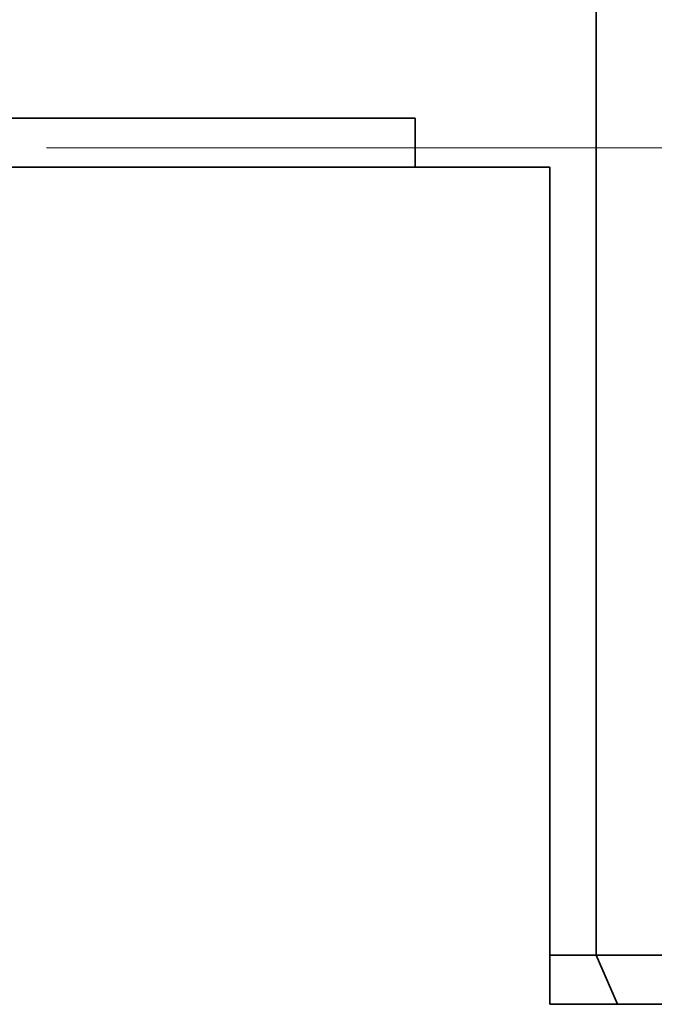
# Model space of a CAD drawing. Units: inches. Extents: x -255 to 108, y -97 to 157.
# Drawn here: x 38 to 44, y 130 to 140 of the extents above; entities that cross this region are included whole.
import ezdxf

# ---------------------------------------------------------------- set-up
doc = ezdxf.new("R2010")
doc.units = ezdxf.units.IN
doc.header["$MEASUREMENT"] = 0
doc.layers.add('Standardebene', color=7, linetype='Continuous')

msp = doc.modelspace()

# ---------------------------------------------------------------- linework, layer by layer
at = {"layer": 'Standardebene', "color": 7, "lineweight": 35, "true_color": 0xffffff}
for points in [[(43.395, 130.251), (43.395, 149.297)], [(32.505, 138.772), (41.552, 138.772)], [(41.552, 138.772), (41.552, 138.271)], [(27.886, 138.271), (42.923, 138.271)], [(42.923, 138.271), (42.923, 129.75)], [(42.923, 130.251), (43.395, 130.251)], [(43.395, 130.251), (53.624, 130.251)], [(43.612, 129.75), (43.395, 130.251)], [(57.055, 129.75), (42.923, 129.75)]]:
    msp.add_lwpolyline(points, dxfattribs=at)
at = {"layer": 'Standardebene', "color": 7, "lineweight": 9, "true_color": 0xffffff}
for points in [[(39.206, 138.471), (37.797, 138.471)], [(38.772, 138.471), (37.797, 138.471)], [(38.457, 138.471), (37.797, 138.471)], [(38.392, 138.471), (37.797, 138.471)], [(38.392, 138.471), (37.797, 138.471)], [(38.392, 138.471), (37.797, 138.471)], [(38.962, 138.471), (37.797, 138.471)], [(39.436, 138.471), (37.797, 138.471)], [(38.926, 138.471), (37.797, 138.471)], [(38.74, 138.471), (37.797, 138.471)], [(38.392, 138.471), (37.797, 138.471)], [(38.237, 138.471), (37.797, 138.471)], [(38.392, 138.471), (37.797, 138.471)], [(38.392, 138.471), (37.797, 138.471)], [(38.392, 138.471), (37.797, 138.471)], [(38.203, 138.471), (37.797, 138.471)], [(39.719, 138.471), (37.797, 138.471)], [(38.392, 138.471), (37.797, 138.471)], [(38.833, 138.471), (37.797, 138.471)], [(38.534, 138.471), (37.797, 138.471)], [(38.392, 138.471), (37.797, 138.471)], [(38.489, 138.471), (37.797, 138.471)], [(38.803, 138.471), (37.797, 138.471)], [(38.421, 138.471), (37.797, 138.471)], [(38.392, 138.471), (37.797, 138.471)], [(38.786, 138.471), (37.797, 138.471)], [(38.392, 138.471), (37.797, 138.471)], [(38.392, 138.471), (37.797, 138.471)], [(38.551, 138.471), (37.797, 138.471)], [(38.392, 138.471), (37.797, 138.471)], [(38.74, 138.471), (37.797, 138.471)], [(38.392, 138.471), (37.797, 138.471)], [(38.392, 138.471), (37.797, 138.471)], [(38.392, 138.471), (37.797, 138.471)], [(38.392, 138.471), (37.797, 138.471)], [(38.995, 138.471), (37.797, 138.471)], [(40.508, 138.471), (38.909, 138.471), (37.797, 138.471)], [(39.16, 138.471), (37.797, 138.471)], [(38.392, 138.471), (37.797, 138.471)], [(40.036, 138.471), (37.797, 138.471)], [(39.594, 138.471), (37.797, 138.471)], [(38.392, 138.471), (37.797, 138.471)], [(38.392, 138.471), (37.797, 138.471)], [(39.813, 138.471), (37.797, 138.471)], [(39.846, 138.471), (37.797, 138.471)], [(39.112, 138.471), (37.797, 138.471)], [(38.076, 138.471), (37.797, 138.471)], [(51.935, 138.471), (37.797, 138.471)], [(39.877, 138.471), (37.797, 138.471)], [(38.392, 138.471), (37.797, 138.471)], [(39.024, 138.471), (37.797, 138.471)], [(39.561, 138.471), (37.797, 138.471)], [(38.33, 138.471), (37.797, 138.471)], [(39.065, 138.471), (37.797, 138.471)], [(38.971, 138.471), (37.797, 138.471)], [(38.399, 138.471), (37.797, 138.471)], [(39.372, 138.471), (37.797, 138.471)], [(38.392, 138.471), (37.797, 138.471)], [(38.392, 138.471), (37.797, 138.471)], [(38.392, 138.471), (37.797, 138.471)], [(38.648, 138.471), (37.797, 138.471)], [(38.392, 138.471), (37.797, 138.471)], [(38.392, 138.471), (37.797, 138.471)], [(38.392, 138.471), (37.797, 138.471)], [(40.095, 138.471), (37.797, 138.471)], [(38.603, 138.471), (37.797, 138.471)], [(38.392, 138.471), (37.797, 138.471)], [(38.392, 138.471), (37.797, 138.471)], [(38.445, 138.471), (37.797, 138.471)], [(38.392, 138.471), (37.797, 138.471)], [(38.392, 138.471), (37.797, 138.471)], [(38.392, 138.471), (37.797, 138.471)], [(38.392, 138.471), (37.797, 138.471)], [(38.268, 138.471), (37.797, 138.471)], [(38.392, 138.471), (37.797, 138.471)], [(38.513, 138.471), (37.797, 138.471)], [(38.045, 138.471), (37.797, 138.471)], [(38.392, 138.471), (37.797, 138.471)], [(38.392, 138.471), (37.797, 138.471)], [(38.393, 138.471), (37.797, 138.471)], [(40.004, 138.471), (37.797, 138.471)], [(38.392, 138.471), (37.797, 138.471)], [(38.392, 138.471), (37.797, 138.471)], [(38.392, 138.471), (37.797, 138.471)], [(38.392, 138.471), (37.797, 138.471)], [(39.34, 138.471), (37.797, 138.471)], [(40.16, 138.471), (37.797, 138.471)], [(38.392, 138.471), (37.797, 138.471)], [(38.392, 138.471), (37.797, 138.471)], [(39.688, 138.471), (37.797, 138.471)], [(37.952, 138.471), (37.797, 138.471)], [(38.764, 138.471), (37.797, 138.471)], [(38.392, 138.471), (37.797, 138.471)], [(38.141, 138.471), (37.797, 138.471)], [(38.392, 138.471), (37.797, 138.471)], [(38.855, 138.471), (37.797, 138.471)], [(39.254, 138.471), (37.797, 138.471)], [(38.993, 138.471), (37.797, 138.471)], [(38.466, 138.471), (37.797, 138.471)], [(38.392, 138.471), (37.797, 138.471)], [(38.392, 138.471), (37.797, 138.471)], [(38.014, 138.471), (37.797, 138.471)], [(38.879, 138.471), (37.797, 138.471)], [(38.392, 138.471), (37.797, 138.471)], [(39.403, 138.471), (37.797, 138.471)], [(38.392, 138.471), (37.797, 138.471)], [(37.825, 138.471), (37.797, 138.471)], [(38.392, 138.471), (37.797, 138.471)], [(39.908, 138.471), (37.797, 138.471)], [(38.81, 138.471), (37.797, 138.471)], [(38.392, 138.471), (37.797, 138.471)], [(39.75, 138.471), (37.797, 138.471)], [(39.088, 138.471), (37.797, 138.471)], [(39.151, 138.471), (37.797, 138.471)], [(38.392, 138.471), (37.797, 138.471)], [(38.392, 138.471), (37.797, 138.471)], [(38.392, 138.471), (37.797, 138.471)], [(38.392, 138.471), (37.797, 138.471)], [(38.865, 138.471), (37.797, 138.471)], [(38.299, 138.471), (37.797, 138.471)], [(38.392, 138.471), (37.797, 138.471)], [(38.489, 138.471), (37.797, 138.471)], [(38.392, 138.471), (37.797, 138.471)], [(38.558, 138.471), (37.797, 138.471)], [(39.971, 138.471), (37.797, 138.471)], [(38.717, 138.471), (37.797, 138.471)], [(38.392, 138.471), (37.797, 138.471)], [(38.392, 138.471), (37.797, 138.471)], [(38.392, 138.471), (37.797, 138.471)], [(39.136, 138.471), (37.797, 138.471)], [(38.392, 138.471), (37.797, 138.471)], [(39.782, 138.471), (37.797, 138.471)], [(38.392, 138.471), (37.797, 138.471)], [(39.041, 138.471), (37.797, 138.471)], [(39.215, 138.471), (37.797, 138.471)], [(38.392, 138.471), (37.797, 138.471)], [(37.92, 138.471), (37.797, 138.471)], [(38.392, 138.471), (37.797, 138.471)], [(38.696, 138.471), (37.797, 138.471)], [(38.626, 138.471), (37.797, 138.471)], [(39.498, 138.471), (37.797, 138.471)], [(39.182, 138.471), (37.797, 138.471)], [(38.392, 138.471), (37.797, 138.471)], [(38.392, 138.471), (37.797, 138.471)], [(38.709, 138.471), (37.797, 138.471)], [(38.392, 138.471), (37.797, 138.471)], [(38.392, 138.471), (37.797, 138.471)], [(38.672, 138.471), (37.797, 138.471)], [(38.392, 138.471), (37.797, 138.471)], [(38.392, 138.471), (37.797, 138.471)], [(38.579, 138.471), (37.797, 138.471)], [(39.119, 138.471), (37.797, 138.471)], [(38.361, 138.471), (37.797, 138.471)], [(38.392, 138.471), (37.797, 138.471)], [(40.067, 138.471), (37.797, 138.471)], [(38.52, 138.471), (37.797, 138.471)], [(37.983, 138.471), (37.797, 138.471)], [(39.23, 138.471), (37.797, 138.471)], [(37.856, 138.471), (37.797, 138.471)], [(38.392, 138.471), (37.797, 138.471)], [(39.657, 138.471), (37.797, 138.471)], [(38.392, 138.471), (37.797, 138.471)], [(39.182, 138.471), (37.797, 138.471)], [(38.392, 138.471), (37.797, 138.471)], [(39.467, 138.471), (37.797, 138.471)], [(39.309, 138.471), (37.797, 138.471)], [(38.392, 138.471), (37.797, 138.471)], [(38.392, 138.471), (37.797, 138.471)], [(38.836, 138.471), (37.797, 138.471)], [(38.647, 138.471), (37.797, 138.471)], [(38.392, 138.471), (37.797, 138.471)], [(38.424, 138.471), (37.797, 138.471)], [(38.392, 138.471), (37.797, 138.471)], [(39.057, 138.471), (37.797, 138.471)], [(38.392, 138.471), (37.797, 138.471)], [(37.797, 138.471), (51.935, 138.471)], [(38.392, 138.471), (37.797, 138.471)], [(39.529, 138.471), (37.797, 138.471)], [(39.246, 138.471), (37.797, 138.471)], [(38.392, 138.471), (37.797, 138.471)], [(39.625, 138.471), (37.797, 138.471)], [(39.94, 138.471), (37.797, 138.471)], [(38.392, 138.471), (37.797, 138.471)], [(40.13, 138.471), (37.797, 138.471)], [(38.392, 138.471), (37.797, 138.471)], [(38.678, 138.471), (37.797, 138.471)], [(38.392, 138.471), (37.797, 138.471)], [(38.392, 138.471), (37.797, 138.471)], [(38.392, 138.471), (37.797, 138.471)], [(37.889, 138.471), (37.797, 138.471)], [(38.583, 138.471), (37.797, 138.471)], [(38.93, 138.471), (37.797, 138.471)], [(38.392, 138.471), (37.797, 138.471)], [(39.019, 138.471), (37.797, 138.471)], [(38.392, 138.471), (37.797, 138.471)], [(38.392, 138.471), (37.797, 138.471)], [(38.392, 138.471), (37.797, 138.471)], [(38.392, 138.471), (37.797, 138.471)], [(38.173, 138.471), (37.797, 138.471)], [(38.899, 138.471), (37.797, 138.471)], [(38.392, 138.471), (37.797, 138.471)], [(38.392, 138.471), (37.797, 138.471)], [(39.089, 138.471), (37.797, 138.471)], [(38.392, 138.471), (37.797, 138.471)], [(38.392, 138.471), (37.797, 138.471)], [(38.392, 138.471), (37.797, 138.471)], [(38.614, 138.471), (37.797, 138.471)], [(38.392, 138.471), (37.797, 138.471)], [(38.11, 138.471), (37.797, 138.471)], [(39.278, 138.471), (37.797, 138.471)], [(38.95, 138.471), (37.797, 138.471)], [(39.275, 138.471), (37.801, 138.471)], [(39.301, 138.471), (37.834, 138.471)], [(39.323, 138.471), (37.865, 138.471)], [(39.347, 138.471), (37.894, 138.471)], [(39.372, 138.471), (37.927, 138.471)], [(39.395, 138.471), (37.959, 138.471)], [(39.419, 138.471), (37.99, 138.471)], [(39.443, 138.471), (38.021, 138.471)], [(39.467, 138.471), (38.052, 138.471)], [(39.491, 138.471), (38.085, 138.471)], [(39.513, 138.471), (38.117, 138.471)], [(39.537, 138.471), (38.148, 138.471)], [(39.563, 138.471), (38.179, 138.471)], [(39.585, 138.471), (38.211, 138.471)], [(39.609, 138.471), (38.244, 138.471)], [(39.633, 138.471), (38.273, 138.471)], [(39.658, 138.471), (38.304, 138.471)], [(39.682, 138.471), (38.337, 138.471)], [(39.705, 138.471), (38.369, 138.471)], [(38.392, 138.471), (40.491, 138.471), (42.661, 138.471), (44.866, 138.471)], [(44.866, 138.471), (42.661, 138.471), (40.493, 138.471), (38.392, 138.471)], [(39.729, 138.471), (38.4, 138.471)], [(40.194, 138.471), (38.402, 138.471)], [(39.754, 138.471), (38.431, 138.471)], [(40.225, 138.471), (38.454, 138.471)], [(39.778, 138.471), (38.465, 138.471)], [(39.802, 138.471), (38.495, 138.471)], [(40.256, 138.471), (38.503, 138.471)], [(39.826, 138.471), (38.527, 138.471)], [(40.288, 138.471), (38.555, 138.471)], [(39.85, 138.471), (38.558, 138.471)], [(39.877, 138.471), (38.59, 138.471)], [(40.318, 138.471), (38.607, 138.471)], [(39.899, 138.471), (38.621, 138.471)], [(39.923, 138.471), (38.654, 138.471)], [(40.35, 138.471), (38.658, 138.471)], [(39.949, 138.471), (38.685, 138.471)], [(40.381, 138.471), (38.709, 138.471)], [(39.974, 138.471), (38.714, 138.471)], [(39.998, 138.471), (38.747, 138.471)], [(40.414, 138.471), (38.758, 138.471)], [(40.022, 138.471), (38.779, 138.471)], [(40.445, 138.471), (38.809, 138.471)], [(40.046, 138.471), (38.812, 138.471)], [(39.098, 138.471), (38.84, 138.471)], [(39.027, 138.471), (38.84, 138.471)], [(38.865, 138.471), (38.84, 138.471)], [(38.934, 138.471), (38.84, 138.471)], [(39.074, 138.471), (38.84, 138.471)], [(38.844, 138.471), (38.84, 138.471)], [(39.21, 138.471), (38.84, 138.471)], [(38.889, 138.471), (38.84, 138.471)], [(39.119, 138.471), (38.84, 138.471)], [(39.143, 138.471), (38.84, 138.471)], [(38.913, 138.471), (38.84, 138.471)], [(39.005, 138.471), (38.84, 138.471)], [(39.05, 138.471), (38.84, 138.471)], [(38.958, 138.471), (38.84, 138.471)], [(39.186, 138.471), (38.84, 138.471)], [(39.165, 138.471), (38.84, 138.471)], [(38.982, 138.471), (38.84, 138.471)], [(38.84, 138.471), (40.891, 138.471), (43.006, 138.471), (45.158, 138.471), (47.302, 138.471), (49.406, 138.471)], [(38.84, 138.471), (40.798, 138.471), (42.817, 138.471), (44.866, 138.471), (46.913, 138.471), (48.934, 138.471), (50.892, 138.471)], [(40.07, 138.471), (38.841, 138.471)], [(40.477, 138.471), (38.858, 138.471)], [(39.234, 138.471), (38.858, 138.471)], [(40.095, 138.471), (38.875, 138.471)], [(39.258, 138.471), (38.882, 138.471)], [(39.281, 138.471), (38.903, 138.471)], [(40.121, 138.471), (38.905, 138.471)], [(39.303, 138.471), (38.926, 138.471)], [(40.145, 138.471), (38.937, 138.471)], [(39.327, 138.471), (38.95, 138.471)], [(40.539, 138.471), (38.958, 138.471)], [(40.17, 138.471), (38.969, 138.471)], [(39.351, 138.471), (38.972, 138.471)], [(39.375, 138.471), (38.995, 138.471)], [(40.195, 138.471), (39, 138.471)], [(40.57, 138.471), (39.006, 138.471)], [(39.398, 138.471), (39.019, 138.471)], [(40.219, 138.471), (39.031, 138.471)], [(39.422, 138.471), (39.041, 138.471)], [(40.604, 138.471), (39.055, 138.471)], [(40.243, 138.471), (39.062, 138.471)], [(39.444, 138.471), (39.065, 138.471)], [(39.467, 138.471), (39.089, 138.471)], [(40.267, 138.471), (39.095, 138.471)], [(40.635, 138.471), (39.103, 138.471)], [(39.491, 138.471), (39.112, 138.471)], [(40.291, 138.471), (39.127, 138.471)], [(39.516, 138.471), (39.136, 138.471)], [(40.666, 138.471), (39.151, 138.471)], [(40.318, 138.471), (39.157, 138.471)], [(39.539, 138.471), (39.16, 138.471)], [(39.563, 138.471), (39.182, 138.471)], [(40.342, 138.471), (39.189, 138.471)], [(40.698, 138.471), (39.199, 138.471)], [(39.585, 138.471), (39.206, 138.471)], [(40.367, 138.471), (39.22, 138.471)], [(39.609, 138.471), (39.229, 138.471)], [(40.729, 138.471), (39.247, 138.471)], [(39.633, 138.471), (39.251, 138.471)], [(40.395, 138.471), (39.254, 138.471)], [(39.658, 138.471), (39.275, 138.471)], [(40.419, 138.471), (39.285, 138.471)], [(40.76, 138.471), (39.295, 138.471)], [(39.68, 138.471), (39.298, 138.471)], [(40.443, 138.471), (39.316, 138.471)], [(39.704, 138.471), (39.323, 138.471)], [(40.793, 138.471), (39.343, 138.471)], [(39.728, 138.471), (39.344, 138.471)], [(40.469, 138.471), (39.347, 138.471)], [(39.75, 138.471), (39.368, 138.471)], [(40.494, 138.471), (39.378, 138.471)], [(40.825, 138.471), (39.388, 138.471)], [(39.775, 138.471), (39.392, 138.471)], [(40.518, 138.471), (39.409, 138.471)], [(39.799, 138.471), (39.416, 138.471)], [(40.856, 138.471), (39.437, 138.471)], [(40.543, 138.471), (39.44, 138.471)], [(39.823, 138.471), (39.44, 138.471)], [(40.085, 138.471), (39.45, 138.471)], [(40.039, 138.471), (39.451, 138.471)], [(40.13, 138.471), (39.451, 138.471)], [(39.994, 138.471), (39.454, 138.471)], [(40.174, 138.471), (39.454, 138.471)], [(39.857, 138.471), (39.54, 138.471), (39.454, 138.471), (39.636, 138.471), (40.004, 138.471)], [(40.218, 138.471), (39.456, 138.471)], [(39.95, 138.471), (39.458, 138.471)], [(40.26, 138.471), (39.461, 138.471)], [(39.847, 138.471), (39.464, 138.471)], [(39.906, 138.471), (39.467, 138.471)], [(40.305, 138.471), (39.467, 138.471)], [(40.567, 138.471), (39.474, 138.471)], [(40.347, 138.471), (39.474, 138.471)], [(39.857, 138.471), (39.481, 138.471)], [(40.391, 138.471), (39.481, 138.471)], [(40.887, 138.471), (39.485, 138.471)], [(39.87, 138.471), (39.488, 138.471)], [(40.436, 138.471), (39.489, 138.471)], [(40.477, 138.471), (39.498, 138.471)], [(39.809, 138.471), (39.499, 138.471)], [(40.594, 138.471), (39.505, 138.471)], [(40.522, 138.471), (39.509, 138.471)], [(39.895, 138.471), (39.509, 138.471)], [(40.564, 138.471), (39.518, 138.471)], [(40.607, 138.471), (39.529, 138.471)], [(40.918, 138.471), (39.529, 138.471)], [(39.744, 138.471), (39.533, 138.471)], [(39.919, 138.471), (39.534, 138.471)], [(40.618, 138.471), (39.537, 138.471)], [(40.649, 138.471), (39.54, 138.471)], [(40.691, 138.471), (39.554, 138.471)], [(39.943, 138.471), (39.558, 138.471)], [(40.734, 138.471), (39.567, 138.471)], [(40.643, 138.471), (39.57, 138.471)], [(40.952, 138.471), (39.575, 138.471)], [(40.776, 138.471), (39.58, 138.471)], [(39.967, 138.471), (39.582, 138.471)], [(40.817, 138.471), (39.596, 138.471)], [(40.67, 138.471), (39.599, 138.471)], [(39.992, 138.471), (39.606, 138.471)], [(40.525, 138.471), (39.609, 138.471)], [(40.147, 138.471), (39.609, 138.471)], [(40.5, 138.471), (39.609, 138.471)], [(40.474, 138.471), (39.609, 138.471)], [(40.549, 138.471), (39.609, 138.471)], [(40.004, 138.471), (39.728, 138.471), (39.609, 138.471), (39.691, 138.471), (39.94, 138.471)], [(40.577, 138.471), (39.613, 138.471)], [(40.601, 138.471), (39.616, 138.471)], [(40.45, 138.471), (39.616, 138.471)], [(40.628, 138.471), (39.622, 138.471)], [(40.98, 138.471), (39.622, 138.471)], [(40.426, 138.471), (39.625, 138.471)], [(40.132, 138.471), (39.626, 138.471)], [(40.653, 138.471), (39.629, 138.471)], [(40.016, 138.471), (39.63, 138.471)], [(40.695, 138.471), (39.632, 138.471)], [(40.681, 138.471), (39.635, 138.471)], [(39.984, 138.471), (39.639, 138.471)], [(40.126, 138.471), (39.642, 138.471)], [(40.707, 138.471), (39.644, 138.471)], [(40.734, 138.471), (39.651, 138.471)], [(40.039, 138.471), (39.654, 138.471)], [(39.93, 138.471), (39.66, 138.471)], [(40.129, 138.471), (39.66, 138.471)], [(40.719, 138.471), (39.661, 138.471)], [(40.76, 138.471), (39.661, 138.471)], [(41.014, 138.471), (39.668, 138.471)], [(40.787, 138.471), (39.674, 138.471)], [(40.136, 138.471), (39.675, 138.471)], [(40.064, 138.471), (39.678, 138.471)], [(40.815, 138.471), (39.685, 138.471)], [(40.143, 138.471), (39.692, 138.471)], [(40.745, 138.471), (39.695, 138.471)], [(40.236, 138.471), (39.695, 138.471)], [(39.857, 138.471), (39.698, 138.471)], [(40.088, 138.471), (39.702, 138.471)], [(40.225, 138.471), (39.709, 138.471)], [(40.154, 138.471), (39.712, 138.471)], [(41.045, 138.471), (39.715, 138.471)], [(40.222, 138.471), (39.723, 138.471)], [(40.77, 138.471), (39.726, 138.471)], [(40.112, 138.471), (39.726, 138.471)], [(40.167, 138.471), (39.733, 138.471)], [(40.223, 138.471), (39.736, 138.471)], [(40.226, 138.471), (39.75, 138.471)], [(40.136, 138.471), (39.75, 138.471)], [(40.181, 138.471), (39.75, 138.471)], [(40.796, 138.471), (39.757, 138.471)], [(41.076, 138.471), (39.76, 138.471)], [(40.235, 138.471), (39.767, 138.471)], [(40.198, 138.471), (39.771, 138.471)], [(40.161, 138.471), (39.774, 138.471)], [(40.243, 138.471), (39.784, 138.471)], [(40.822, 138.471), (39.791, 138.471)], [(40.216, 138.471), (39.794, 138.471)], [(40.185, 138.471), (39.797, 138.471)], [(40.256, 138.471), (39.799, 138.471)], [(41.108, 138.471), (39.805, 138.471)], [(40.236, 138.471), (39.815, 138.471)], [(40.267, 138.471), (39.816, 138.471)], [(40.848, 138.471), (39.819, 138.471)], [(40.209, 138.471), (39.822, 138.471)], [(40.283, 138.471), (39.833, 138.471)], [(40.26, 138.471), (39.837, 138.471)], [(40.233, 138.471), (39.846, 138.471)], [(41.139, 138.471), (39.847, 138.471)], [(40.873, 138.471), (39.853, 138.471)], [(40.298, 138.471), (39.853, 138.471)], [(41.459, 138.471), (40.653, 138.471), (39.857, 138.471)], [(40.285, 138.471), (39.86, 138.471)], [(40.259, 138.471), (39.87, 138.471)], [(40.316, 138.471), (39.871, 138.471)], [(40.898, 138.471), (39.884, 138.471)], [(40.305, 138.471), (39.884, 138.471)], [(40.336, 138.471), (39.892, 138.471)], [(40.283, 138.471), (39.895, 138.471)], [(41.172, 138.471), (39.895, 138.471)], [(40.329, 138.471), (39.911, 138.471)], [(40.357, 138.471), (39.912, 138.471)], [(40.922, 138.471), (39.916, 138.471)], [(40.308, 138.471), (39.919, 138.471)], [(40.38, 138.471), (39.933, 138.471)], [(40.353, 138.471), (39.935, 138.471)], [(41.201, 138.471), (39.939, 138.471)], [(39.94, 138.471), (40.695, 138.471), (41.459, 138.471)], [(40.333, 138.471), (39.943, 138.471)], [(40.949, 138.471), (39.946, 138.471)], [(40.405, 138.471), (39.957, 138.471)], [(40.378, 138.471), (39.963, 138.471)], [(40.356, 138.471), (39.967, 138.471)], [(40.976, 138.471), (39.98, 138.471)], [(40.429, 138.471), (39.981, 138.471)], [(41.235, 138.471), (39.984, 138.471)], [(40.402, 138.471), (39.99, 138.471)], [(40.381, 138.471), (39.992, 138.471)], [(40.456, 138.471), (40.005, 138.471)], [(41.001, 138.471), (40.011, 138.471)], [(40.405, 138.471), (40.016, 138.471)], [(40.481, 138.471), (40.029, 138.471)], [(41.266, 138.471), (40.029, 138.471)], [(40.431, 138.471), (40.04, 138.471)], [(41.028, 138.471), (40.042, 138.471)], [(40.508, 138.471), (40.052, 138.471)], [(40.456, 138.471), (40.064, 138.471)], [(41.297, 138.471), (40.071, 138.471)], [(41.053, 138.471), (40.074, 138.471)], [(40.533, 138.471), (40.076, 138.471)], [(40.481, 138.471), (40.088, 138.471)], [(40.56, 138.471), (40.102, 138.471)], [(41.08, 138.471), (40.105, 138.471)], [(40.505, 138.471), (40.114, 138.471)], [(41.328, 138.471), (40.115, 138.471)], [(40.587, 138.471), (40.126, 138.471)], [(40.529, 138.471), (40.136, 138.471)], [(41.104, 138.471), (40.136, 138.471)], [(40.615, 138.471), (40.149, 138.471)], [(41.361, 138.471), (40.157, 138.471)], [(40.553, 138.471), (40.161, 138.471)], [(41.131, 138.471), (40.167, 138.471)], [(40.643, 138.471), (40.174, 138.471)], [(40.58, 138.471), (40.187, 138.471)], [(40.672, 138.471), (40.198, 138.471)], [(41.155, 138.471), (40.2, 138.471)], [(41.392, 138.471), (40.201, 138.471)], [(40.604, 138.471), (40.211, 138.471)], [(40.7, 138.471), (40.223, 138.471)], [(40.858, 138.471), (40.226, 138.471)], [(41.182, 138.471), (40.232, 138.471)], [(40.629, 138.471), (40.236, 138.471)], [(40.821, 138.471), (40.525, 138.471), (40.243, 138.471)], [(40.243, 138.471), (40.528, 138.471), (40.821, 138.471)], [(40.729, 138.471), (40.247, 138.471)], [(41.423, 138.471), (40.247, 138.471)], [(40.653, 138.471), (40.26, 138.471)], [(41.208, 138.471), (40.263, 138.471)], [(40.76, 138.471), (40.27, 138.471)], [(40.9, 138.471), (40.281, 138.471)], [(40.679, 138.471), (40.285, 138.471)], [(41.455, 138.471), (40.29, 138.471)], [(41.235, 138.471), (40.294, 138.471)], [(40.787, 138.471), (40.295, 138.471)], [(40.704, 138.471), (40.311, 138.471)], [(40.819, 138.471), (40.321, 138.471)], [(41.259, 138.471), (40.326, 138.471)], [(41.486, 138.471), (40.333, 138.471)], [(40.942, 138.471), (40.333, 138.471)], [(40.729, 138.471), (40.335, 138.471)], [(41.459, 138.471), (40.346, 138.471)], [(41.286, 138.471), (40.357, 138.471)], [(40.755, 138.471), (40.359, 138.471)], [(41.459, 138.471), (40.36, 138.471)], [(41.459, 138.471), (40.37, 138.471)], [(41.518, 138.471), (40.376, 138.471)], [(40.983, 138.471), (40.381, 138.471)], [(40.781, 138.471), (40.384, 138.471)], [(41.311, 138.471), (40.39, 138.471)], [(40.393, 138.471), (40.604, 138.471), (40.821, 138.471)], [(40.821, 138.471), (40.604, 138.471), (40.393, 138.471)], [(41.459, 138.471), (40.395, 138.471)], [(40.805, 138.471), (40.409, 138.471)], [(41.459, 138.471), (40.409, 138.471)], [(41.459, 138.471), (40.418, 138.471)], [(41.549, 138.471), (40.419, 138.471)], [(41.339, 138.471), (40.422, 138.471)], [(41.024, 138.471), (40.429, 138.471)], [(40.829, 138.471), (40.433, 138.471)], [(41.459, 138.471), (40.442, 138.471)], [(41.366, 138.471), (40.453, 138.471)], [(41.459, 138.471), (40.453, 138.471)], [(40.856, 138.471), (40.46, 138.471)], [(41.582, 138.471), (40.46, 138.471)], [(41.459, 138.471), (40.466, 138.471)], [(41.063, 138.471), (40.473, 138.471)], [(41.39, 138.471), (40.484, 138.471)], [(40.881, 138.471), (40.484, 138.471)], [(41.459, 138.471), (40.491, 138.471)], [(41.459, 138.471), (40.497, 138.471)], [(41.614, 138.471), (40.504, 138.471)], [(40.905, 138.471), (40.508, 138.471)], [(41.459, 138.471), (40.515, 138.471)], [(41.104, 138.471), (40.515, 138.471)], [(41.417, 138.471), (40.515, 138.471)], [(40.931, 138.471), (40.533, 138.471)], [(41.459, 138.471), (40.539, 138.471)], [(41.459, 138.471), (40.542, 138.471)], [(41.444, 138.471), (40.546, 138.471)], [(41.645, 138.471), (40.546, 138.471)], [(41.146, 138.471), (40.557, 138.471)], [(40.956, 138.471), (40.559, 138.471)], [(41.459, 138.471), (40.567, 138.471)], [(41.47, 138.471), (40.577, 138.471)], [(41.459, 138.471), (40.58, 138.471)], [(40.983, 138.471), (40.584, 138.471)], [(41.676, 138.471), (40.588, 138.471)], [(41.459, 138.471), (40.59, 138.471)], [(41.186, 138.471), (40.598, 138.471)], [(41.008, 138.471), (40.608, 138.471)], [(41.497, 138.471), (40.61, 138.471)], [(41.459, 138.471), (40.615, 138.471)], [(41.459, 138.471), (40.621, 138.471)], [(41.707, 138.471), (40.632, 138.471)], [(41.032, 138.471), (40.635, 138.471)], [(41.227, 138.471), (40.638, 138.471)], [(41.459, 138.471), (40.639, 138.471)], [(41.521, 138.471), (40.641, 138.471)], [(41.059, 138.471), (40.659, 138.471)], [(41.459, 138.471), (40.662, 138.471)], [(41.459, 138.471), (40.663, 138.471)], [(41.738, 138.471), (40.672, 138.471)], [(41.549, 138.471), (40.672, 138.471)], [(41.266, 138.471), (40.677, 138.471)], [(41.084, 138.471), (40.683, 138.471)], [(41.459, 138.471), (40.69, 138.471)], [(41.459, 138.471), (40.701, 138.471)], [(41.576, 138.471), (40.704, 138.471)], [(41.11, 138.471), (40.708, 138.471)], [(41.771, 138.471), (40.714, 138.471)], [(41.459, 138.471), (40.714, 138.471)], [(41.307, 138.471), (40.714, 138.471)], [(41.134, 138.471), (40.734, 138.471)], [(41.603, 138.471), (40.736, 138.471)], [(41.459, 138.471), (40.739, 138.471)], [(41.459, 138.471), (40.743, 138.471)], [(41.348, 138.471), (40.75, 138.471)], [(41.803, 138.471), (40.757, 138.471)], [(41.16, 138.471), (40.76, 138.471)], [(41.459, 138.471), (40.763, 138.471)], [(41.628, 138.471), (40.767, 138.471)], [(41.459, 138.471), (40.781, 138.471)], [(41.186, 138.471), (40.784, 138.471)], [(41.389, 138.471), (40.787, 138.471)], [(41.459, 138.471), (40.79, 138.471)], [(41.834, 138.471), (40.798, 138.471)], [(41.655, 138.471), (40.801, 138.471)], [(41.211, 138.471), (40.81, 138.471)], [(41.459, 138.471), (40.815, 138.471)], [(41.459, 138.471), (40.819, 138.471)], [(41.459, 138.471), (40.821, 138.471)], [(41.459, 138.471), (40.821, 138.471)], [(41.459, 138.471), (40.821, 138.471)], [(41.459, 138.471), (40.821, 138.471)], [(41.459, 138.471), (40.821, 138.471)], [(41.459, 138.471), (40.821, 138.471)], [(41.459, 138.471), (40.821, 138.471)], [(41.459, 138.471), (40.821, 138.471)], [(41.459, 138.471), (40.821, 138.471)], [(41.459, 138.471), (40.821, 138.471)], [(41.459, 138.471), (40.821, 138.471)], [(41.459, 138.471), (40.821, 138.471)], [(41.459, 138.471), (40.821, 138.471)], [(41.459, 138.471), (40.821, 138.471)], [(41.459, 138.471), (40.821, 138.471)], [(41.459, 138.471), (40.821, 138.471)], [(41.459, 138.471), (40.821, 138.471)], [(41.459, 138.471), (40.821, 138.471)], [(41.459, 138.471), (40.821, 138.471)], [(41.459, 138.471), (40.821, 138.471)], [(41.459, 138.471), (40.821, 138.471)], [(41.459, 138.471), (40.821, 138.471)], [(41.459, 138.471), (40.821, 138.471)], [(41.459, 138.471), (40.821, 138.471)], [(41.459, 138.471), (40.821, 138.471)], [(41.459, 138.471), (40.821, 138.471)], [(41.459, 138.471), (40.821, 138.471)], [(41.459, 138.471), (40.821, 138.471)], [(41.459, 138.471), (40.821, 138.471)], [(41.459, 138.471), (40.821, 138.471)], [(41.459, 138.471), (40.821, 138.471)], [(41.459, 138.471), (40.821, 138.471)], [(41.459, 138.471), (40.821, 138.471)], [(41.459, 138.471), (40.821, 138.471)], [(41.428, 138.471), (40.821, 138.471)], [(41.459, 138.471), (40.821, 138.471)], [(41.459, 138.471), (40.821, 138.471)], [(41.459, 138.471), (40.821, 138.471)], [(41.459, 138.471), (40.821, 138.471)], [(41.459, 138.471), (40.821, 138.471)], [(41.683, 138.471), (40.829, 138.471)], [(41.237, 138.471), (40.836, 138.471)], [(41.865, 138.471), (40.839, 138.471)], [(41.459, 138.471), (40.839, 138.471)], [(41.263, 138.471), (40.86, 138.471)], [(41.709, 138.471), (40.863, 138.471)], [(41.459, 138.471), (40.866, 138.471)], [(41.897, 138.471), (40.881, 138.471)], [(41.29, 138.471), (40.887, 138.471)], [(41.459, 138.471), (40.891, 138.471)], [(41.735, 138.471), (40.894, 138.471)], [(41.317, 138.471), (40.912, 138.471)], [(41.459, 138.471), (40.915, 138.471)], [(41.928, 138.471), (40.922, 138.471)], [(41.762, 138.471), (40.925, 138.471)], [(41.342, 138.471), (40.938, 138.471)], [(41.459, 138.471), (40.939, 138.471)], [(41.789, 138.471), (40.956, 138.471)], [(41.366, 138.471), (40.963, 138.471)], [(41.961, 138.471), (40.963, 138.471)], [(41.459, 138.471), (40.966, 138.471)], [(41.814, 138.471), (40.987, 138.471)], [(41.392, 138.471), (40.987, 138.471)], [(41.459, 138.471), (40.991, 138.471)], [(41.992, 138.471), (41.001, 138.471)], [(41.418, 138.471), (41.014, 138.471)], [(41.459, 138.471), (41.017, 138.471)], [(41.842, 138.471), (41.02, 138.471)], [(41.446, 138.471), (41.041, 138.471)], [(42.024, 138.471), (41.042, 138.471)], [(41.459, 138.471), (41.042, 138.471)], [(41.869, 138.471), (41.052, 138.471)], [(41.472, 138.471), (41.065, 138.471)], [(41.459, 138.471), (41.067, 138.471)], [(42.055, 138.471), (41.084, 138.471)], [(41.893, 138.471), (41.084, 138.471)], [(41.497, 138.471), (41.091, 138.471)], [(41.459, 138.471), (41.093, 138.471)], [(41.923, 138.471), (41.114, 138.471)], [(41.525, 138.471), (41.117, 138.471)], [(41.459, 138.471), (41.118, 138.471)], [(42.086, 138.471), (41.124, 138.471)], [(41.551, 138.471), (41.142, 138.471)], [(41.459, 138.471), (41.144, 138.471)], [(41.949, 138.471), (41.146, 138.471)], [(42.117, 138.471), (41.166, 138.471)], [(41.576, 138.471), (41.169, 138.471)], [(41.459, 138.471), (41.169, 138.471)], [(41.976, 138.471), (41.179, 138.471)], [(41.459, 138.471), (41.194, 138.471)], [(41.603, 138.471), (41.194, 138.471)], [(42.15, 138.471), (41.206, 138.471)], [(42.004, 138.471), (41.211, 138.471)], [(41.459, 138.471), (41.22, 138.471)], [(41.628, 138.471), (41.221, 138.471)], [(42.031, 138.471), (41.242, 138.471)], [(41.459, 138.471), (41.246, 138.471)], [(41.655, 138.471), (41.246, 138.471)], [(42.182, 138.471), (41.246, 138.471)], [(41.459, 138.471), (41.27, 138.471)], [(42.058, 138.471), (41.273, 138.471)], [(41.683, 138.471), (41.273, 138.471)], [(42.213, 138.471), (41.286, 138.471)], [(41.459, 138.471), (41.297, 138.471)], [(41.707, 138.471), (41.297, 138.471)], [(42.086, 138.471), (41.304, 138.471)], [(41.459, 138.471), (41.322, 138.471)], [(41.734, 138.471), (41.324, 138.471)], [(42.245, 138.471), (41.325, 138.471)], [(42.113, 138.471), (41.337, 138.471)], [(41.459, 138.471), (41.348, 138.471)], [(41.762, 138.471), (41.349, 138.471)], [(42.141, 138.471), (41.366, 138.471)], [(42.276, 138.471), (41.366, 138.471)], [(41.459, 138.471), (41.373, 138.471)], [(41.787, 138.471), (41.376, 138.471)], [(42.168, 138.471), (41.4, 138.471)], [(41.459, 138.471), (41.4, 138.471)], [(41.814, 138.471), (41.403, 138.471)], [(42.307, 138.471), (41.404, 138.471)], [(41.459, 138.471), (41.425, 138.471)], [(41.841, 138.471), (41.428, 138.471)], [(42.193, 138.471), (41.431, 138.471)], [(42.338, 138.471), (41.444, 138.471)], [(41.459, 138.471), (41.452, 138.471)], [(41.868, 138.471), (41.455, 138.471)], [(42.221, 138.471), (41.462, 138.471)], [(41.893, 138.471), (41.48, 138.471)], [(42.371, 138.471), (41.483, 138.471)], [(42.248, 138.471), (41.494, 138.471)], [(41.92, 138.471), (41.508, 138.471)], [(42.403, 138.471), (41.521, 138.471)], [(42.276, 138.471), (41.525, 138.471)], [(41.947, 138.471), (41.534, 138.471)], [(42.303, 138.471), (41.556, 138.471)], [(41.973, 138.471), (41.559, 138.471)], [(42.434, 138.471), (41.562, 138.471)], [(42, 138.471), (41.585, 138.471)], [(42.331, 138.471), (41.589, 138.471)], [(42.465, 138.471), (41.601, 138.471)], [(42.028, 138.471), (41.613, 138.471)], [(42.358, 138.471), (41.621, 138.471)], [(42.055, 138.471), (41.638, 138.471)], [(42.498, 138.471), (41.638, 138.471)], [(42.386, 138.471), (41.651, 138.471)], [(42.082, 138.471), (41.666, 138.471)], [(42.527, 138.471), (41.678, 138.471)], [(42.414, 138.471), (41.683, 138.471)], [(42.107, 138.471), (41.693, 138.471)], [(42.443, 138.471), (41.714, 138.471)], [(42.56, 138.471), (41.717, 138.471)], [(42.137, 138.471), (41.72, 138.471)], [(42.164, 138.471), (41.745, 138.471)], [(42.469, 138.471), (41.745, 138.471)], [(42.591, 138.471), (41.756, 138.471)], [(42.19, 138.471), (41.772, 138.471)], [(42.498, 138.471), (41.776, 138.471)], [(42.623, 138.471), (41.796, 138.471)], [(42.217, 138.471), (41.799, 138.471)], [(42.524, 138.471), (41.81, 138.471)], [(42.245, 138.471), (41.824, 138.471)], [(42.655, 138.471), (41.831, 138.471)], [(42.553, 138.471), (41.842, 138.471)], [(42.271, 138.471), (41.851, 138.471)], [(42.686, 138.471), (41.869, 138.471)], [(42.579, 138.471), (41.873, 138.471)], [(42.299, 138.471), (41.879, 138.471)], [(42.326, 138.471), (41.904, 138.471)], [(42.61, 138.471), (41.904, 138.471)], [(42.719, 138.471), (41.907, 138.471)], [(42.602, 138.471), (41.927, 138.471)], [(42.602, 138.471), (41.927, 138.471)], [(43.174, 138.471), (41.927, 138.471)], [(42.602, 138.471), (41.927, 138.471)], [(42.857, 138.471), (41.927, 138.471)], [(42.602, 138.471), (41.927, 138.471)], [(42.602, 138.471), (41.927, 138.471)], [(42.602, 138.471), (41.927, 138.471)], [(42.641, 138.471), (41.927, 138.471)], [(42.602, 138.471), (41.927, 138.471)], [(42.602, 138.471), (41.927, 138.471)], [(42.602, 138.471), (41.927, 138.471)], [(42.602, 138.471), (41.927, 138.471)], [(42.602, 138.471), (41.927, 138.471)], [(42.602, 138.471), (41.927, 138.471)], [(42.951, 138.471), (41.927, 138.471)], [(42.602, 138.471), (41.927, 138.471)], [(42.602, 138.471), (41.927, 138.471)], [(42.602, 138.471), (41.927, 138.471)], [(42.602, 138.471), (41.927, 138.471)], [(42.602, 138.471), (41.927, 138.471)], [(43.295, 138.471), (41.927, 138.471)], [(42.602, 138.471), (41.927, 138.471)], [(42.602, 138.471), (41.927, 138.471)], [(42.602, 138.471), (41.927, 138.471)], [(42.602, 138.471), (41.927, 138.471)], [(42.602, 138.471), (41.927, 138.471)], [(43.068, 138.471), (41.927, 138.471)], [(42.602, 138.471), (41.927, 138.471)], [(42.606, 138.471), (41.927, 138.471)], [(42.602, 138.471), (41.927, 138.471)], [(42.616, 138.471), (41.927, 138.471)], [(42.602, 138.471), (41.927, 138.471)], [(42.602, 138.471), (41.927, 138.471)], [(42.602, 138.471), (41.927, 138.471)], [(42.602, 138.471), (41.927, 138.471)], [(42.602, 138.471), (41.927, 138.471)], [(42.602, 138.471), (41.927, 138.471)], [(42.602, 138.471), (41.927, 138.471)], [(42.602, 138.471), (41.927, 138.471)], [(42.602, 138.471), (41.927, 138.471)], [(42.602, 138.471), (41.927, 138.471)], [(42.602, 138.471), (41.927, 138.471)], [(43.096, 138.471), (41.927, 138.471)], [(42.602, 138.471), (41.927, 138.471)], [(42.602, 138.471), (41.927, 138.471)], [(42.602, 138.471), (41.927, 138.471)], [(42.602, 138.471), (41.927, 138.471)], [(42.982, 138.471), (41.927, 138.471)], [(42.823, 138.471), (41.927, 138.471)], [(42.602, 138.471), (41.927, 138.471)], [(42.602, 138.471), (41.927, 138.471)], [(42.602, 138.471), (41.927, 138.471)], [(42.602, 138.471), (41.927, 138.471)], [(43.147, 138.471), (41.927, 138.471)], [(43.247, 138.471), (41.927, 138.471)], [(42.602, 138.471), (41.927, 138.471)], [(43.223, 138.471), (41.927, 138.471)], [(42.602, 138.471), (41.927, 138.471)], [(42.602, 138.471), (41.927, 138.471)], [(42.602, 138.471), (41.927, 138.471)], [(42.602, 138.471), (41.927, 138.471)], [(43.123, 138.471), (41.927, 138.471)], [(42.602, 138.471), (41.927, 138.471)], [(43.199, 138.471), (41.927, 138.471)], [(42.602, 138.471), (41.927, 138.471)], [(42.602, 138.471), (41.927, 138.471)], [(42.602, 138.471), (41.927, 138.471)], [(42.602, 138.471), (41.927, 138.471)], [(43.271, 138.471), (41.927, 138.471)], [(42.602, 138.471), (41.927, 138.471)], [(43.041, 138.471), (41.927, 138.471)], [(42.602, 138.471), (41.927, 138.471)], [(42.602, 138.471), (41.927, 138.471)], [(42.602, 138.471), (41.927, 138.471)], [(42.92, 138.471), (41.927, 138.471)], [(42.889, 138.471), (41.927, 138.471)], [(43.012, 138.471), (41.927, 138.471)], [(41.927, 138.471), (42.262, 138.471), (42.602, 138.471)], [(43.914, 138.471), (43.891, 138.471), (43.823, 138.471), (43.76, 138.471), (43.681, 138.471), (43.602, 138.471), (43.516, 138.471), (43.405, 138.471), (43.288, 138.471), (43.099, 138.471), (42.903, 138.471), (42.631, 138.471), (42.378, 138.471), (42.286, 138.471), (42.202, 138.471), (42.128, 138.471), (42.065, 138.471), (41.997, 138.471), (41.955, 138.471), (41.935, 138.471), (41.927, 138.471)], [(42.354, 138.471), (41.931, 138.471)], [(42.786, 138.471), (41.931, 138.471)], [(42.748, 138.471), (41.933, 138.471)], [(42.636, 138.471), (41.935, 138.471)], [(42.712, 138.471), (41.938, 138.471)], [(42.671, 138.471), (41.945, 138.471)], [(42.748, 138.471), (41.947, 138.471)], [(42.602, 138.471), (41.952, 138.471)], [(42.627, 138.471), (41.955, 138.471)], [(42.381, 138.471), (41.959, 138.471)], [(42.664, 138.471), (41.966, 138.471)], [(42.579, 138.471), (41.968, 138.471)], [(42.602, 138.471), (41.978, 138.471)], [(42.782, 138.471), (41.983, 138.471)], [(42.531, 138.471), (41.986, 138.471)], [(42.409, 138.471), (41.986, 138.471)], [(42.693, 138.471), (41.997, 138.471)], [(42.602, 138.471), (42.004, 138.471)], [(42.475, 138.471), (42.007, 138.471)], [(42.434, 138.471), (42.013, 138.471)], [(42.813, 138.471), (42.021, 138.471)], [(42.72, 138.471), (42.031, 138.471)], [(42.602, 138.471), (42.033, 138.471)], [(42.409, 138.471), (42.038, 138.471)], [(42.462, 138.471), (42.041, 138.471)], [(42.602, 138.471), (42.058, 138.471)], [(42.844, 138.471), (42.059, 138.471)], [(42.748, 138.471), (42.062, 138.471)], [(42.491, 138.471), (42.066, 138.471)], [(42.602, 138.471), (42.086, 138.471)], [(42.517, 138.471), (42.093, 138.471)], [(42.775, 138.471), (42.093, 138.471)], [(42.323, 138.471), (42.093, 138.471)], [(42.875, 138.471), (42.099, 138.471)], [(42.602, 138.471), (42.114, 138.471)], [(42.547, 138.471), (42.121, 138.471)], [(42.806, 138.471), (42.124, 138.471)], [(42.908, 138.471), (42.137, 138.471)], [(42.602, 138.471), (42.141, 138.471)], [(42.575, 138.471), (42.148, 138.471)], [(42.833, 138.471), (42.157, 138.471)], [(42.602, 138.471), (42.166, 138.471)], [(42.94, 138.471), (42.172, 138.471)], [(42.6, 138.471), (42.175, 138.471)], [(42.861, 138.471), (42.186, 138.471)], [(42.602, 138.471), (42.193, 138.471)], [(42.629, 138.471), (42.203, 138.471)], [(42.97, 138.471), (42.209, 138.471)], [(42.892, 138.471), (42.217, 138.471)], [(42.602, 138.471), (42.221, 138.471)], [(42.658, 138.471), (42.23, 138.471)], [(43.002, 138.471), (42.247, 138.471)], [(42.602, 138.471), (42.248, 138.471)], [(42.919, 138.471), (42.252, 138.471)], [(42.682, 138.471), (42.255, 138.471)], [(42.602, 138.471), (42.272, 138.471)], [(42.947, 138.471), (42.283, 138.471)], [(42.713, 138.471), (42.285, 138.471)], [(43.033, 138.471), (42.285, 138.471)], [(42.602, 138.471), (42.302, 138.471)], [(42.741, 138.471), (42.312, 138.471)], [(42.975, 138.471), (42.316, 138.471)], [(43.065, 138.471), (42.321, 138.471)], [(42.602, 138.471), (42.33, 138.471)], [(42.768, 138.471), (42.341, 138.471)], [(43.005, 138.471), (42.345, 138.471)], [(42.602, 138.471), (42.357, 138.471)], [(43.096, 138.471), (42.358, 138.471)], [(42.796, 138.471), (42.367, 138.471)], [(43.03, 138.471), (42.378, 138.471)], [(42.602, 138.471), (42.383, 138.471)], [(43.129, 138.471), (42.396, 138.471)], [(42.824, 138.471), (42.396, 138.471)], [(43.061, 138.471), (42.409, 138.471)], [(42.602, 138.471), (42.412, 138.471)], [(42.853, 138.471), (42.423, 138.471)], [(43.161, 138.471), (42.434, 138.471)], [(42.602, 138.471), (42.438, 138.471)], [(43.089, 138.471), (42.44, 138.471)], [(42.881, 138.471), (42.448, 138.471)], [(42.602, 138.471), (42.465, 138.471)], [(43.192, 138.471), (42.469, 138.471)], [(43.118, 138.471), (42.472, 138.471)], [(42.909, 138.471), (42.476, 138.471)], [(42.602, 138.471), (42.493, 138.471)], [(43.147, 138.471), (42.505, 138.471)], [(42.937, 138.471), (42.505, 138.471)], [(43.223, 138.471), (42.506, 138.471)], [(42.602, 138.471), (42.52, 138.471)], [(42.964, 138.471), (42.533, 138.471)], [(43.177, 138.471), (42.534, 138.471)], [(43.254, 138.471), (42.541, 138.471)], [(42.602, 138.471), (42.548, 138.471)], [(42.994, 138.471), (42.561, 138.471)], [(43.205, 138.471), (42.567, 138.471)], [(42.602, 138.471), (42.576, 138.471)], [(43.285, 138.471), (42.578, 138.471)], [(43.023, 138.471), (42.589, 138.471)], [(43.234, 138.471), (42.599, 138.471)], [(43.24, 138.471), (43.23, 138.471), (43.205, 138.471), (43.189, 138.471), (43.172, 138.471), (43.146, 138.471), (43.116, 138.471), (43.082, 138.471), (43.048, 138.471), (42.989, 138.471), (42.93, 138.471), (42.827, 138.471), (42.733, 138.471), (42.702, 138.471), (42.675, 138.471), (42.651, 138.471), (42.633, 138.471), (42.616, 138.471), (42.606, 138.471), (42.603, 138.471), (42.602, 138.471)], [(43.316, 138.471), (42.613, 138.471)], [(43.05, 138.471), (42.616, 138.471)], [(43.263, 138.471), (42.63, 138.471)], [(43.078, 138.471), (42.643, 138.471)], [(43.35, 138.471), (42.651, 138.471)], [(43.291, 138.471), (42.661, 138.471)], [(43.108, 138.471), (42.671, 138.471)], [(43.382, 138.471), (42.686, 138.471)], [(43.32, 138.471), (42.693, 138.471)], [(43.136, 138.471), (42.7, 138.471)], [(43.412, 138.471), (42.724, 138.471)], [(43.349, 138.471), (42.724, 138.471)], [(43.163, 138.471), (42.729, 138.471)], [(43.316, 138.471), (42.748, 138.471)], [(43.194, 138.471), (42.755, 138.471)], [(43.378, 138.471), (42.757, 138.471)], [(43.444, 138.471), (42.76, 138.471)], [(43.222, 138.471), (42.782, 138.471)], [(43.406, 138.471), (42.788, 138.471)], [(43.475, 138.471), (42.795, 138.471)], [(43.34, 138.471), (42.809, 138.471)], [(43.251, 138.471), (42.812, 138.471)], [(43.437, 138.471), (42.819, 138.471)], [(43.506, 138.471), (42.83, 138.471)], [(43.278, 138.471), (42.841, 138.471)], [(43.466, 138.471), (42.851, 138.471)], [(43.361, 138.471), (42.853, 138.471)], [(43.539, 138.471), (42.865, 138.471)], [(43.309, 138.471), (42.868, 138.471)], [(43.495, 138.471), (42.881, 138.471)], [(43.382, 138.471), (42.889, 138.471)], [(43.337, 138.471), (42.896, 138.471)], [(43.57, 138.471), (42.901, 138.471)], [(43.523, 138.471), (42.915, 138.471)], [(43.402, 138.471), (42.923, 138.471)], [(43.364, 138.471), (42.926, 138.471)], [(43.602, 138.471), (42.937, 138.471)], [(43.554, 138.471), (42.947, 138.471)], [(43.423, 138.471), (42.951, 138.471)], [(43.395, 138.471), (42.954, 138.471)], [(43.633, 138.471), (42.972, 138.471)], [(43.581, 138.471), (42.977, 138.471)], [(43.444, 138.471), (42.981, 138.471)], [(43.423, 138.471), (42.982, 138.471)], [(43.464, 138.471), (43.006, 138.471)], [(43.664, 138.471), (43.006, 138.471)], [(43.612, 138.471), (43.009, 138.471)], [(43.453, 138.471), (43.01, 138.471)], [(43.482, 138.471), (43.03, 138.471)], [(43.482, 138.471), (43.037, 138.471)], [(43.64, 138.471), (43.041, 138.471)], [(43.697, 138.471), (43.043, 138.471)], [(43.502, 138.471), (43.053, 138.471)], [(43.509, 138.471), (43.067, 138.471)], [(43.671, 138.471), (43.072, 138.471)], [(43.519, 138.471), (43.074, 138.471)], [(43.729, 138.471), (43.078, 138.471)], [(43.539, 138.471), (43.092, 138.471)], [(43.54, 138.471), (43.096, 138.471)], [(43.701, 138.471), (43.103, 138.471)], [(43.76, 138.471), (43.113, 138.471)], [(43.557, 138.471), (43.113, 138.471)], [(43.57, 138.471), (43.123, 138.471)], [(43.574, 138.471), (43.13, 138.471)], [(43.732, 138.471), (43.136, 138.471)], [(43.791, 138.471), (43.147, 138.471)], [(43.59, 138.471), (43.147, 138.471)], [(43.599, 138.471), (43.154, 138.471)], [(43.608, 138.471), (43.163, 138.471)], [(43.761, 138.471), (43.165, 138.471)], [(43.625, 138.471), (43.178, 138.471)], [(43.63, 138.471), (43.182, 138.471)], [(43.823, 138.471), (43.182, 138.471)], [(43.639, 138.471), (43.192, 138.471)], [(43.791, 138.471), (43.198, 138.471)], [(43.657, 138.471), (43.202, 138.471)], [(43.657, 138.471), (43.209, 138.471)], [(43.671, 138.471), (43.213, 138.471)], [(43.854, 138.471), (43.219, 138.471)], [(43.685, 138.471), (43.223, 138.471)], [(43.819, 138.471), (43.229, 138.471)], [(43.701, 138.471), (43.229, 138.471)], [(43.715, 138.471), (43.234, 138.471)], [(43.914, 138.471), (43.24, 138.471)], [(43.843, 138.471), (43.24, 138.471)], [(43.885, 138.471), (43.24, 138.471)], [(43.914, 138.471), (43.24, 138.471)], [(43.914, 138.471), (43.24, 138.471)], [(43.729, 138.471), (43.24, 138.471)], [(43.914, 138.471), (43.24, 138.471)], [(43.914, 138.471), (43.24, 138.471)], [(43.914, 138.471), (43.24, 138.471)], [(43.914, 138.471), (43.24, 138.471)], [(43.914, 138.471), (43.24, 138.471)], [(43.914, 138.471), (43.24, 138.471)], [(43.768, 138.471), (43.24, 138.471)], [(43.814, 138.471), (43.24, 138.471)], [(43.914, 138.471), (43.24, 138.471)], [(43.914, 138.471), (43.24, 138.471)], [(43.688, 138.471), (43.24, 138.471)], [(43.914, 138.471), (43.24, 138.471)], [(43.78, 138.471), (43.24, 138.471)], [(43.914, 138.471), (43.24, 138.471)], [(43.914, 138.471), (43.24, 138.471)], [(43.914, 138.471), (43.24, 138.471)], [(43.914, 138.471), (43.24, 138.471)], [(43.914, 138.471), (43.24, 138.471)], [(43.914, 138.471), (43.24, 138.471)], [(43.914, 138.471), (43.24, 138.471)], [(43.914, 138.471), (43.24, 138.471)], [(43.914, 138.471), (43.24, 138.471)], [(43.914, 138.471), (43.24, 138.471)], [(43.914, 138.471), (43.24, 138.471)], [(43.914, 138.471), (43.24, 138.471)], [(43.901, 138.471), (43.24, 138.471)], [(43.914, 138.471), (43.24, 138.471)], [(43.912, 138.471), (43.24, 138.471)], [(43.914, 138.471), (43.24, 138.471)], [(43.914, 138.471), (43.24, 138.471)], [(43.878, 138.471), (43.24, 138.471)], [(43.914, 138.471), (43.24, 138.471)], [(43.914, 138.471), (43.24, 138.471)], [(43.743, 138.471), (43.24, 138.471)], [(43.863, 138.471), (43.24, 138.471)], [(43.914, 138.471), (43.24, 138.471)], [(43.891, 138.471), (43.24, 138.471)], [(43.914, 138.471), (43.24, 138.471)], [(43.804, 138.471), (43.24, 138.471)], [(43.914, 138.471), (43.24, 138.471)], [(43.905, 138.471), (43.24, 138.471)], [(43.914, 138.471), (43.24, 138.471)], [(43.914, 138.471), (43.24, 138.471)], [(43.914, 138.471), (43.24, 138.471)], [(43.914, 138.471), (43.24, 138.471)], [(43.914, 138.471), (43.24, 138.471)], [(43.895, 138.471), (43.24, 138.471)], [(43.914, 138.471), (43.24, 138.471)], [(43.914, 138.471), (43.24, 138.471)], [(43.914, 138.471), (43.24, 138.471)], [(43.826, 138.471), (43.24, 138.471)], [(43.914, 138.471), (43.24, 138.471)], [(43.914, 138.471), (43.24, 138.471)], [(43.914, 138.471), (43.24, 138.471)], [(43.914, 138.471), (43.24, 138.471)], [(43.914, 138.471), (43.24, 138.471)], [(43.914, 138.471), (43.24, 138.471)], [(43.914, 138.471), (43.24, 138.471)], [(43.914, 138.471), (43.24, 138.471)], [(43.914, 138.471), (43.24, 138.471)], [(43.914, 138.471), (43.24, 138.471)], [(43.909, 138.471), (43.24, 138.471)], [(43.914, 138.471), (43.24, 138.471)], [(43.914, 138.471), (43.24, 138.471)], [(43.914, 138.471), (43.24, 138.471)], [(43.871, 138.471), (43.24, 138.471)], [(43.914, 138.471), (43.24, 138.471)], [(43.914, 138.471), (43.24, 138.471)], [(43.914, 138.471), (43.24, 138.471)], [(43.914, 138.471), (43.24, 138.471)], [(43.914, 138.471), (43.24, 138.471)], [(43.792, 138.471), (43.24, 138.471)], [(43.833, 138.471), (43.24, 138.471)], [(43.756, 138.471), (43.24, 138.471)], [(43.914, 138.471), (43.24, 138.471)], [(43.914, 138.471), (43.24, 138.471)], [(43.854, 138.471), (43.24, 138.471)], [(43.914, 138.471), (43.24, 138.471)], [(43.914, 138.471), (43.24, 138.471)], [(43.24, 138.471), (43.577, 138.471), (43.914, 138.471)], [(43.914, 138.471), (43.251, 138.471)], [(43.887, 138.471), (43.254, 138.471)], [(43.85, 138.471), (43.261, 138.471)], [(43.716, 138.471), (43.268, 138.471)], [(43.914, 138.471), (43.278, 138.471)], [(43.916, 138.471), (43.288, 138.471)], [(43.88, 138.471), (43.292, 138.471)], [(43.745, 138.471), (43.296, 138.471)], [(43.914, 138.471), (43.309, 138.471)], [(43.949, 138.471), (43.323, 138.471)], [(43.909, 138.471), (43.323, 138.471)], [(43.774, 138.471), (43.327, 138.471)], [(43.914, 138.471), (43.337, 138.471)], [(43.805, 138.471), (43.354, 138.471)], [(43.938, 138.471), (43.357, 138.471)], [(43.98, 138.471), (43.357, 138.471)], [(43.914, 138.471), (43.367, 138.471)], [(43.833, 138.471), (43.384, 138.471)], [(43.969, 138.471), (43.389, 138.471)], [(44.012, 138.471), (43.392, 138.471)], [(43.914, 138.471), (43.395, 138.471)], [(43.866, 138.471), (43.412, 138.471)], [(44, 138.471), (43.42, 138.471)], [(43.914, 138.471), (43.423, 138.471)], [(44.043, 138.471), (43.426, 138.471)], [(43.895, 138.471), (43.44, 138.471)], [(44.029, 138.471), (43.451, 138.471)], [(43.914, 138.471), (43.453, 138.471)], [(44.074, 138.471), (43.461, 138.471)], [(43.925, 138.471), (43.471, 138.471)], [(43.914, 138.471), (43.482, 138.471)], [(44.06, 138.471), (43.482, 138.471)], [(44.107, 138.471), (43.495, 138.471)], [(43.956, 138.471), (43.501, 138.471)], [(43.914, 138.471), (43.511, 138.471)], [(44.091, 138.471), (43.513, 138.471)], [(44.139, 138.471), (43.529, 138.471)], [(43.985, 138.471), (43.53, 138.471)], [(43.914, 138.471), (43.542, 138.471)], [(44.122, 138.471), (43.546, 138.471)], [(44.014, 138.471), (43.557, 138.471)], [(44.17, 138.471), (43.564, 138.471)], [(43.914, 138.471), (43.57, 138.471)], [(44.152, 138.471), (43.577, 138.471)], [(44.045, 138.471), (43.588, 138.471)], [(44.201, 138.471), (43.597, 138.471)], [(43.914, 138.471), (43.599, 138.471)], [(44.18, 138.471), (43.608, 138.471)], [(44.074, 138.471), (43.618, 138.471)], [(43.914, 138.471), (43.63, 138.471)], [(44.233, 138.471), (43.63, 138.471)], [(44.211, 138.471), (43.639, 138.471)], [(44.104, 138.471), (43.647, 138.471)], [(43.914, 138.471), (43.657, 138.471)], [(44.264, 138.471), (43.664, 138.471)], [(44.24, 138.471), (43.671, 138.471)], [(44.135, 138.471), (43.677, 138.471)], [(43.914, 138.471), (43.688, 138.471)], [(44.297, 138.471), (43.698, 138.471)], [(44.271, 138.471), (43.704, 138.471)], [(44.164, 138.471), (43.705, 138.471)], [(43.914, 138.471), (43.716, 138.471)], [(44.328, 138.471), (43.733, 138.471)], [(44.302, 138.471), (43.736, 138.471)], [(44.197, 138.471), (43.736, 138.471)], [(43.914, 138.471), (43.745, 138.471)], [(44.359, 138.471), (43.764, 138.471)], [(44.226, 138.471), (43.764, 138.471)], [(44.333, 138.471), (43.764, 138.471)], [(43.914, 138.471), (43.774, 138.471)], [(44.257, 138.471), (43.795, 138.471)], [(44.364, 138.471), (43.798, 138.471)], [(44.39, 138.471), (43.801, 138.471)], [(43.914, 138.471), (43.805, 138.471)], [(44.287, 138.471), (43.826, 138.471)], [(44.395, 138.471), (43.83, 138.471)], [(44.422, 138.471), (43.833, 138.471)], [(43.914, 138.471), (43.833, 138.471)], [(44.317, 138.471), (43.854, 138.471)], [(44.426, 138.471), (43.861, 138.471)], [(43.914, 138.471), (43.864, 138.471)], [(44.453, 138.471), (43.867, 138.471)], [(44.346, 138.471), (43.885, 138.471)], [(44.456, 138.471), (43.892, 138.471)], [(43.914, 138.471), (43.894, 138.471)], [(44.487, 138.471), (43.901, 138.471)], [(44.377, 138.471), (43.914, 138.471)], [(44.487, 138.471), (43.925, 138.471)], [(44.517, 138.471), (43.933, 138.471)], [(44.408, 138.471), (43.943, 138.471)], [(44.517, 138.471), (43.956, 138.471)], [(44.549, 138.471), (43.967, 138.471)], [(44.439, 138.471), (43.974, 138.471)]]:
    msp.add_lwpolyline(points, dxfattribs=at)
for points in [[(40.243, 138.471), (40.243, 138.471), (40.126, 138.471), (40.126, 138.471), (40.126, 138.471), (40.243, 138.471), (40.243, 138.471)], [(40.393, 138.471), (40.393, 138.471), (40.222, 138.471), (40.222, 138.471), (40.222, 138.471), (40.393, 138.471), (40.393, 138.471)]]:
    msp.add_open_spline(points, degree=3, knots=[0, 0, 0, 0, 1, 1, 1, 2, 2, 2, 2], dxfattribs=at)

doc.saveas('drawing.dxf')
